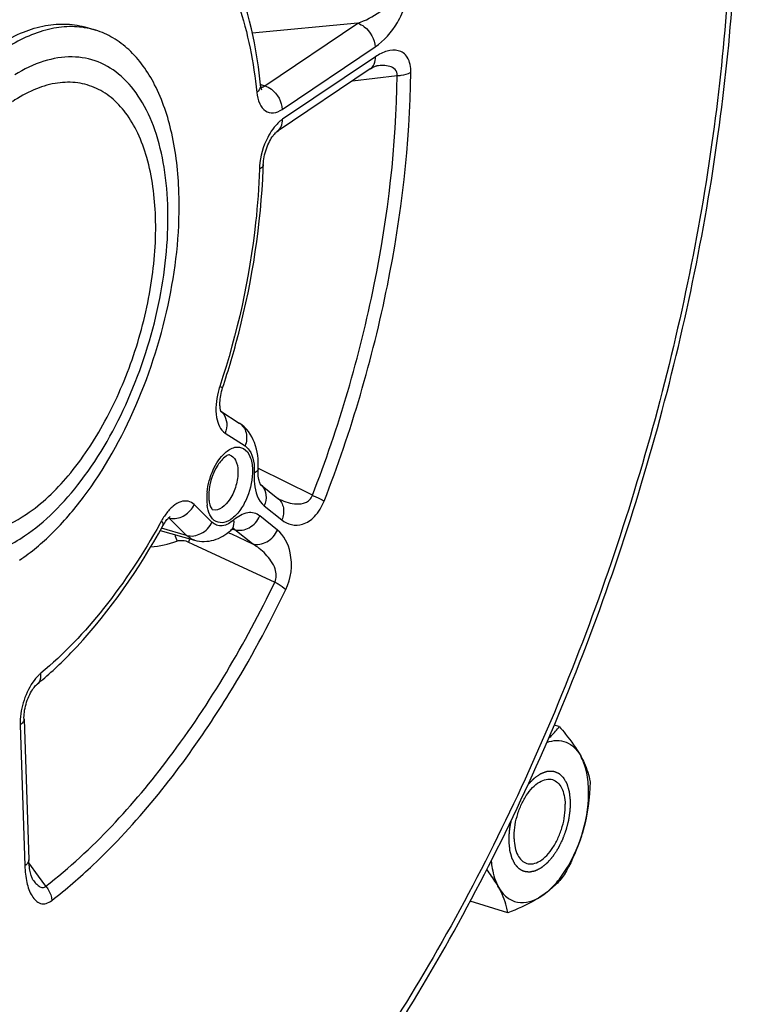
# Model space of a CAD drawing. Units: millimetres. Extents: x 0 to 594, y 0 to 420.
# Drawn here: x 361 to 369, y 52 to 64 of the extents above; entities that cross this region are included whole.
import ezdxf

# ---------------------------------------------------------------- set-up
doc = ezdxf.new("R2010")
doc.units = ezdxf.units.MM
doc.header["$LTSCALE"] = 32.67
doc.layers.get('0').update_dxf_attribs({"linetype": 'CONTINUOUS'})

msp = doc.modelspace()

# ---------------------------------------------------------------- linework, layer by layer
at = {"color": 7, "linetype": 'CONTINUOUS'}
for p, q in [((361.363114, 63.891643), (361.35887, 63.892467)), ((361.359675, 63.898255), (361.461092, 63.86701)), ((364.73807, 63.404724), (363.629362, 62.658651)), ((362.956624, 59.317601), (363.176467, 59.176502)), ((363.43061, 58.442949), (363.636879, 58.277572)), ((362.232104, 57.894939), (362.643042, 57.777531)), ((363.07364, 57.89431), (363.073734, 57.894392)), ((360.605432, 55.642705), (360.662405, 53.962143)), ((366.997324, 55.552433), (366.936832, 55.57107)), ((360.713758, 53.719158), (360.713502, 53.719518)), ((366.383209, 53.328847), (365.934743, 53.467009))]:
    msp.add_line(p, q, dxfattribs=at)
at = {"color": 9, "linetype": 'CONTINUOUS'}
for p, q in [((364.590449, 63.950481), (363.331602, 63.834117)), ((363.481808, 63.204453), (364.590449, 63.950481)), ((363.688615, 62.921852), (364.797252, 63.667877)), ((364.801262, 63.549599), (363.692625, 62.803574)), ((364.528081, 63.263263), (365.062082, 63.325086)), ((363.429448, 63.222173), (363.433006, 63.220968)), ((363.433006, 63.220968), (363.481808, 63.204453)), ((363.00722, 59.05576), (363.244268, 58.903619)), ((364.048979, 58.314012), (363.403984, 58.635065)), ((362.849994, 57.993879), (362.637335, 58.202294)), ((363.47383, 58.188002), (363.683332, 58.020033)), ((362.546482, 57.835047), (362.333814, 58.04347)), ((363.630994, 57.89927), (363.421492, 58.06724)), ((362.546482, 57.835047), (362.246868, 57.9209)), ((363.043498, 57.869927), (363.058945, 57.862737)), ((363.058945, 57.862737), (363.081629, 57.85218)), ((363.081629, 57.85218), (363.333808, 57.734817)), ((363.095333, 57.911011), (363.124307, 57.902786)), ((363.333808, 57.734817), (363.124307, 57.902786)), ((362.569327, 57.756078), (362.621819, 57.731753)), ((362.621819, 57.731753), (363.600096, 57.278267)), ((360.55841, 55.571745), (360.615384, 53.891184)), ((360.779391, 53.767276), (360.664429, 53.926007)), ((360.867243, 53.645993), (360.779391, 53.767276))]:
    msp.add_line(p, q, dxfattribs=at)
at = {"color": 7, "linetype": 'CONTINUOUS'}
for points in [[(364.73807, 63.404723), (364.748749, 63.411661), (364.765638, 63.42159), (364.780469, 63.429162), (364.793172, 63.434669), (364.803575, 63.438369), (364.811368, 63.440526), (364.816416, 63.441517), (364.817768, 63.441698)], [(363.44024, 63.161808), (363.44062, 63.16138), (363.442875, 63.158616), (363.44385, 63.157233), (363.443779, 63.157384), (363.442876, 63.159199), (363.441327, 63.162839), (363.439359, 63.168327), (363.437218, 63.175496), (363.435066, 63.18431), (363.43304, 63.194738), (363.431285, 63.206594), (363.430487, 63.213523)], [(363.46276, 62.264275), (363.463846, 62.285466), (363.465855, 62.307372), (363.468876, 62.330405), (363.47292, 62.354159), (363.477994, 62.37843), (363.484094, 62.403016), (363.491137, 62.427503), (363.499056, 62.451672), (363.507782, 62.475332), (363.517159, 62.498129), (363.52706, 62.519866), (363.537374, 62.540421), (363.547938, 62.559592), (363.558608, 62.57727), (363.56924, 62.593369), (363.579637, 62.607755), (363.589649, 62.620402), (363.599115, 62.631296), (363.607792, 62.640366), (363.615528, 62.647679), (363.622175, 62.653325), (363.627493, 62.657356), (363.629357, 62.658647)], [(362.949078, 59.347313), (362.947294, 59.359306), (362.945864, 59.372949), (362.944907, 59.388199), (362.944536, 59.405059), (362.944856, 59.423403), (362.945949, 59.442965), (362.947878, 59.463612), (362.950697, 59.485207), (362.954416, 59.507447), (362.959039, 59.530155), (362.964567, 59.553172)], [(362.964567, 59.553172), (362.970953, 59.576216), (362.977319, 59.596591)], [(362.957177, 59.316045), (362.955278, 59.32139), (362.953202, 59.328366), (362.95109, 59.337005), (362.949078, 59.347313)], [(362.959941, 59.309919), (362.959712, 59.310335), (362.95873, 59.312341), (362.957177, 59.316045)], [(363.419998, 58.464241), (363.416151, 58.475382), (363.412348, 58.488811), (363.408789, 58.504513), (363.405665, 58.522406), (363.403145, 58.542389), (363.401372, 58.564431), (363.400479, 58.588608), (363.400618, 58.614903), (363.401145, 58.629366)], [(363.430859, 58.442416), (363.429374, 58.444581), (363.426894, 58.448841), (363.423675, 58.455372), (363.419998, 58.464241)], [(363.430474, 58.44278), (363.43096, 58.442267), (363.430859, 58.442416)], [(363.646134, 58.271449), (363.645164, 58.271951), (363.643411, 58.272955), (363.641393, 58.274242), (363.639179, 58.275801), (363.636893, 58.27756)], [(362.264103, 57.951209), (362.275036, 57.970109), (362.284944, 57.985788), (362.294541, 57.999768)], [(362.294541, 57.999768), (362.303788, 58.012183), (362.312581, 58.023064)], [(362.312581, 58.023064), (362.320809, 58.032437), (362.328419, 58.040404), (362.335327, 58.047027), (362.341414, 58.052349), (362.34655, 58.056421), (362.350643, 58.059342), (362.352271, 58.060407)], [(363.073734, 57.894392), (363.078588, 57.898514), (363.088579, 57.906337), (363.097289, 57.912363), (363.104479, 57.916683), (363.109764, 57.91938), (363.112894, 57.920699), (363.113641, 57.920963)], [(360.60543, 55.642724), (360.6052, 55.660243), (360.605743, 55.679981), (360.607183, 55.701157), (360.609578, 55.723413), (360.612971, 55.746567), (360.617393, 55.770441), (360.622817, 55.794664), (360.629218, 55.819024), (360.636558, 55.843318), (360.644734, 55.8672), (360.653667, 55.890476), (360.66326, 55.912957), (360.673338, 55.934324), (360.683779, 55.954439), (360.694444, 55.973167), (360.7051, 55.990255), (360.71558, 56.005621), (360.725752, 56.01926), (360.735408, 56.031091), (360.744388, 56.041128), (360.752574, 56.049452), (360.759802, 56.056111), (360.763089, 56.058907)], [(360.713502, 53.719518), (360.712979, 53.720277), (360.710947, 53.723487), (360.708177, 53.728388), (360.704921, 53.734836), (360.701301, 53.742849), (360.697426, 53.752439), (360.693463, 53.763415), (360.689505, 53.775702), (360.685606, 53.789327), (360.681831, 53.804246), (360.67824, 53.820419), (360.674882, 53.837842), (360.671795, 53.856569), (360.669029, 53.876596), (360.666633, 53.897915), (360.664651, 53.920605), (360.663143, 53.944689), (360.662409, 53.962134)]]:
    msp.add_lwpolyline(points, dxfattribs=at)
for centre, radius, start, end in [((361.177276, 62.945406), 0.964314, 72.8833303, 78.8887276), ((355.449005, 62.505281), 8.017379, 357.8722535, 358.2772916), ((357.861496, 59.56604), 4.551837, 309.6025933, 311.0805954)]:
    msp.add_arc(centre, radius, start, end, dxfattribs=at)
at = {"color": 9, "linetype": 'CONTINUOUS'}
for centre, radius, start, end in [((363.414073, 63.293814), 0.111731, 289.707883, 295.2543681), ((364.176464, 62.186204), 0.761107, 175.7791912, 178.2622734), ((363.839559, 59.316899), 0.944256, 161.7683319, 166.0109034), ((362.840445, 59.176088), 0.181919, 36.7039082, 49.8559673), ((363.319594, 58.31111), 0.172306, 49.886933, 51.2765714), ((363.318654, 58.310053), 0.173719, 42.2593833, 49.8744426), ((363.515338, 58.273928), 0.728484, 173.8916914, 178.6707933), ((363.433101, 58.276046), 0.64622, 178.6894391, 181.9111167), ((363.370207, 58.274028), 0.583293, 181.918986, 184.9418837), ((363.314325, 58.26914), 0.527199, 184.9358391, 188.1280717), ((363.968739, 58.922019), 0.726162, 243.6237642, 244.8703035), ((362.847283, 57.686936), 0.680239, 143.6078151, 146.2196687), ((354.816859, 62.112037), 8.488429, 330.8080484, 331.0986152), ((362.915208, 57.642025), 0.761667, 146.2525969, 151.1493936), ((363.137798, 58.032101), 0.754482, 194.3565906, 200.550079), ((363.574564, 57.349932), 1.084185, 156.8345758, 157.9998333), ((363.619379, 57.330847), 1.132895, 155.8704847, 156.8387823)]:
    msp.add_arc(centre, radius, start, end, dxfattribs=at)
at = {"color": 7, "linetype": 'CONTINUOUS'}
for points, knots in [([(361.467819, 47.779876), (362.228371, 48.393329), (363.683592, 49.885924), (365.524053, 52.566247), (367.06996, 55.687476), (368.237824, 59.080177), (368.964903, 62.559625), (369.210551, 65.938228), (368.960478, 69.035671), (368.427389, 70.939365), (368.060261, 71.779282)], [0, 0, 0, 0, 0.111776848, 0.236581349, 0.370665908, 0.508985093, 0.645964587, 0.776193745, 0.89514091, 1, 1, 1, 1]), ([(363.430485, 63.213545), (363.410404, 63.407096), (363.306384, 64.098348), (363.058259, 64.784846), (362.75969, 65.193872)], [0, 0, 0, 0, 0.277591559, 1, 1, 1, 1]), ([(358.340769, 59.262683), (358.331086, 59.54832), (358.366049, 60.139847), (358.551179, 61.018791), (358.858817, 61.870438), (359.268034, 62.636203), (359.750602, 63.264064), (360.209359, 63.65573), (360.586243, 63.849664), (360.854114, 63.930589), (361.114721, 63.950868), (361.281593, 63.922311), (361.359742, 63.898232)], [0, 0, 0, 0, 0.139869735, 0.288452332, 0.4382403, 0.581561438, 0.711657208, 0.823943052, 0.87315934, 0.918183574, 0.959979875, 1, 1, 1, 1]), ([(361.35887, 63.892467), (361.279944, 63.907607), (361.113018, 63.91834), (360.758395, 63.859404), (360.505027, 63.731082), (360.345883, 63.623991)], [0, 0, 0, 0, 0.224994403, 0.462966088, 1, 1, 1, 1]), ([(362.455843, 61.932314), (362.447819, 62.169006), (362.398568, 62.61083), (362.205, 63.199995), (361.937917, 63.583244), (361.675042, 63.781785), (361.533127, 63.844814), (361.461091, 63.867008)], [0, 0, 0, 0, 0.308126352, 0.574568083, 0.800129665, 0.90193023, 1, 1, 1, 1]), ([(362.97732, 59.596591), (363.048333, 59.812172), (363.29737, 60.663216), (363.436366, 61.548332), (363.460856, 62.207615)], [0, 0, 0, 0, 0.25597402, 1, 1, 1, 1]), ([(360.552147, 57.539762), (360.691899, 57.633804), (360.966287, 57.865683), (361.473763, 58.458843), (361.992281, 59.392663), (362.381195, 60.632569), (362.470209, 61.508551), (362.455843, 61.932314)], [0, 0, 0, 0, 0.102122462, 0.216294074, 0.471907027, 0.74294372, 1, 1, 1, 1]), ([(363.401146, 58.629378), (363.406104, 58.734691), (363.387436, 58.94336), (363.259448, 59.123244), (363.176467, 59.176502)], [0, 0, 0, 0, 0.516732986, 1, 1, 1, 1]), ([(363.05968, 58.796956), (363.04607, 58.800996), (362.983764, 58.760767), (362.863724, 58.617277), (362.806253, 58.422646), (362.810751, 58.289975)], [0, 0, 0, 0, 0.072217968, 0.324757966, 1, 1, 1, 1]), ([(362.823896, 58.200564), (362.829075, 58.18299), (362.837676, 58.162046), (362.853553, 58.143395), (362.857904, 58.142005)], [0, 0, 0, 0, 0.800444805, 1, 1, 1, 1]), ([(360.852599, 56.134929), (360.986459, 56.251596), (361.537309, 56.789928), (361.978256, 57.433428), (362.264106, 57.951212)], [0, 0, 0, 0, 0.230900627, 1, 1, 1, 1]), ([(362.643042, 57.777531), (362.716568, 57.756524), (362.880084, 57.760597), (363.015486, 57.843672), (363.07364, 57.89431)], [0, 0, 0, 0, 0.497905882, 1, 1, 1, 1]), ([(366.867715, 55.409103), (366.880135, 55.420505), (366.926569, 55.465246), (366.968716, 55.514381), (366.997324, 55.552433)], [0, 0, 0, 0, 0.261537217, 1, 1, 1, 1]), ([(366.997324, 55.552433), (367.022796, 55.522807), (367.11572, 55.411571), (367.201708, 55.293571), (367.253321, 55.201026)], [0, 0, 0, 0, 0.269390622, 1, 1, 1, 1]), ([(366.847924, 55.363196), (366.886195, 55.37719), (366.96443, 55.394211), (367.082573, 55.373548), (367.183754, 55.305542), (367.232395, 55.238547), (367.253321, 55.201026)], [0, 0, 0, 0, 0.25525859, 0.490375074, 0.730887832, 1, 1, 1, 1]), ([(367.253321, 55.201026), (367.268231, 55.174292), (367.317963, 55.077208), (367.351382, 54.971637), (367.364386, 54.894269)], [0, 0, 0, 0, 0.280671027, 1, 1, 1, 1]), ([(367.283323, 54.316048), (367.327616, 54.476424), (367.362975, 54.717755), (367.328748, 55.017968), (367.28354, 55.146841), (367.253321, 55.201026)], [0, 0, 0, 0, 0.55294708, 0.79380691, 1, 1, 1, 1]), ([(366.457238, 54.212741), (366.454207, 54.302147), (366.474687, 54.439522), (366.536066, 54.609649), (366.598371, 54.726254), (366.671882, 54.8219), (366.752208, 54.890405), (366.83564, 54.927336), (366.892636, 54.925843), (366.916779, 54.918407)], [0, 0, 0, 0, 0.28813147, 0.438191709, 0.581775138, 0.712110825, 0.824605975, 0.918632959, 1, 1, 1, 1]), ([(366.916779, 54.918407), (366.938988, 54.911566), (366.983083, 54.884663), (367.029921, 54.816897), (367.059547, 54.727177), (367.067005, 54.659923), (367.068226, 54.623888)], [0, 0, 0, 0, 0.198857582, 0.424702214, 0.691469558, 1, 1, 1, 1]), ([(366.608685, 53.918223), (366.632828, 53.910787), (366.689824, 53.909294), (366.773257, 53.946224), (366.853582, 54.01473), (366.927093, 54.110376), (366.989398, 54.226981), (367.050778, 54.397108), (367.071257, 54.534483), (367.068226, 54.623888)], [0, 0, 0, 0, 0.081367041, 0.175394025, 0.287889175, 0.418224862, 0.561808291, 0.71186853, 1, 1, 1, 1]), ([(366.457238, 54.212741), (366.45846, 54.176707), (366.465917, 54.109453), (366.495544, 54.019733), (366.542382, 53.951966), (366.586476, 53.925064), (366.608685, 53.918223)], [0, 0, 0, 0, 0.308530442, 0.575297786, 0.801142418, 1, 1, 1, 1]), ([(366.792734, 53.533336), (366.847978, 53.570511), (366.954901, 53.667928), (367.140977, 53.920771), (367.238088, 54.152261), (367.283323, 54.316048)], [0, 0, 0, 0, 0.212799873, 0.456969819, 1, 1, 1, 1]), ([(367.283323, 54.316048), (367.270352, 54.269085), (367.212156, 54.084436), (367.128188, 53.90867), (367.057328, 53.782476)], [0, 0, 0, 0, 0.251855216, 1, 1, 1, 1]), ([(366.184091, 53.946468), (366.187002, 53.916839), (366.201681, 53.809908), (366.233999, 53.704), (366.272144, 53.635603)], [0, 0, 0, 0, 0.275442765, 1, 1, 1, 1]), ([(366.272144, 53.635603), (366.262526, 53.652849), (366.219822, 53.725325), (366.171037, 53.794078), (366.131895, 53.845153)], [0, 0, 0, 0, 0.234813172, 1, 1, 1, 1]), ([(367.057328, 53.782476), (367.022952, 53.73675), (366.942152, 53.645056), (366.846148, 53.569279), (366.792734, 53.533336)], [0, 0, 0, 0, 0.47049674, 1, 1, 1, 1]), ([(366.383209, 53.328847), (366.379166, 53.352898), (366.356764, 53.459724), (366.313381, 53.561662), (366.272144, 53.635603)], [0, 0, 0, 0, 0.223641707, 1, 1, 1, 1]), ([(366.272144, 53.635603), (366.297508, 53.590124), (366.358893, 53.509448), (366.496161, 53.442651), (366.651742, 53.453772), (366.746247, 53.502054), (366.792734, 53.533336)], [0, 0, 0, 0, 0.257277225, 0.486116057, 0.723162345, 1, 1, 1, 1]), ([(366.792734, 53.533336), (366.763318, 53.513541), (366.633017, 53.433492), (366.49243, 53.371666), (366.383209, 53.328847)], [0, 0, 0, 0, 0.232089072, 1, 1, 1, 1])]:
    msp.add_open_spline(points, degree=3, knots=knots, dxfattribs=at)
at = {"color": 9, "linetype": 'CONTINUOUS'}
for points, knots in [([(367.992958, 71.598644), (368.356823, 70.782942), (368.886817, 68.919711), (369.139143, 65.875357), (368.89997, 62.536259), (368.181158, 59.089574), (367.023464, 55.7279), (365.491427, 52.640255), (363.6727, 50.000412), (362.236808, 48.536392), (361.488407, 47.939338)], [0, 0, 0, 0, 0.103589064, 0.222263251, 0.352832859, 0.490463658, 0.629491688, 0.764098615, 0.888964978, 1, 1, 1, 1]), ([(362.760598, 64.983987), (362.938821, 64.73983), (363.223666, 64.132021), (363.347841, 63.480088), (363.384655, 63.125257)], [0, 0, 0, 0, 0.458687815, 1, 1, 1, 1]), ([(364.590439, 63.95048), (364.6834, 63.983631), (364.822446, 64.054811), (364.974544, 64.183862), (365.035683, 64.288137), (365.027692, 64.339531)], [0, 0, 0, 0, 0.484242392, 0.744808815, 1, 1, 1, 1]), ([(364.797252, 63.667877), (364.906239, 63.741232), (365.04935, 63.906751), (365.169459, 64.16739), (365.195984, 64.325105), (365.189678, 64.401472)], [0, 0, 0, 0, 0.458322746, 0.732672991, 1, 1, 1, 1]), ([(364.590457, 63.950487), (364.618213, 63.941413), (364.72451, 63.882271), (364.79416, 63.759074), (364.797252, 63.667877)], [0, 0, 0, 0, 0.242432009, 1, 1, 1, 1]), ([(365.224812, 63.365093), (365.22554, 63.426567), (365.21141, 63.517673), (365.137875, 63.598304), (365.054556, 63.636138), (364.930858, 63.624451), (364.844544, 63.578726), (364.801262, 63.549599)], [0, 0, 0, 0, 0.302996598, 0.418686069, 0.52444041, 0.742879415, 1, 1, 1, 1]), ([(360.612761, 57.828219), (360.736683, 57.911609), (360.980093, 58.116755), (361.431097, 58.640999), (361.894125, 59.466613), (362.2458, 60.565929), (362.350882, 61.514326), (362.293365, 62.215734), (362.186344, 62.664373), (362.016748, 63.038346), (361.78697, 63.324406), (361.500378, 63.506716), (361.171352, 63.568576), (360.823379, 63.508742), (360.603685, 63.402011), (360.494606, 63.334896)], [0, 0, 0, 0, 0.059813433, 0.126614964, 0.276148249, 0.435009576, 0.586364384, 0.654597186, 0.716013848, 0.770174504, 0.817761791, 0.860946594, 0.903302021, 0.948713283, 1, 1, 1, 1]), ([(364.738068, 63.404726), (364.759206, 63.418964), (364.794767, 63.464684), (364.802243, 63.520657), (364.801262, 63.549599)], [0, 0, 0, 0, 0.468110611, 1, 1, 1, 1]), ([(365.062083, 63.325086), (365.064147, 63.351326), (365.044613, 63.406483), (364.971308, 63.438349), (364.896004, 63.447607), (364.844037, 63.44471), (364.817793, 63.441703)], [0, 0, 0, 0, 0.25741036, 0.494405724, 0.741675344, 1, 1, 1, 1]), ([(364.048979, 58.314012), (364.365868, 59.128506), (364.851139, 60.778093), (365.051938, 62.488353), (365.062082, 63.325086)], [0, 0, 0, 0, 0.510864811, 1, 1, 1, 1]), ([(364.189776, 58.245537), (364.513525, 59.077664), (365.009305, 60.762961), (365.214448, 62.510247), (365.224812, 63.365093)], [0, 0, 0, 0, 0.51086483, 1, 1, 1, 1]), ([(365.062083, 63.325097), (365.077919, 63.326002), (365.13354, 63.331599), (365.189787, 63.34533), (365.224812, 63.365093)], [0, 0, 0, 0, 0.282861019, 1, 1, 1, 1]), ([(361.442514, 63.184522), (361.371148, 63.214508), (361.215168, 63.253864), (360.966521, 63.241263), (360.710545, 63.160345), (360.547922, 63.068584), (360.466918, 63.014074)], [0, 0, 0, 0, 0.225330341, 0.460026343, 0.715792585, 1, 1, 1, 1]), ([(360.633946, 58.087189), (360.820902, 58.212995), (361.177274, 58.557378), (361.604243, 59.207101), (361.936277, 59.979852), (362.141857, 60.80467), (362.20255, 61.605368), (362.124541, 62.221812), (361.975185, 62.633053), (361.832389, 62.878078), (361.656082, 63.067542), (361.514896, 63.154109), (361.442514, 63.184522)], [0, 0, 0, 0, 0.116576306, 0.252515445, 0.400197543, 0.549574123, 0.690277964, 0.813652463, 0.867376184, 0.915695296, 0.959383759, 1, 1, 1, 1]), ([(363.430484, 63.213522), (363.431258, 63.206029), (363.429202, 63.171421), (363.405052, 63.142128), (363.384655, 63.125257)], [0, 0, 0, 0, 0.221542433, 1, 1, 1, 1]), ([(363.481821, 63.204462), (363.509576, 63.195388), (363.615874, 63.136246), (363.685524, 63.013049), (363.688615, 62.921852)], [0, 0, 0, 0, 0.24243199, 1, 1, 1, 1]), ([(363.384655, 63.125257), (363.389466, 63.07887), (363.407262, 62.99656), (363.477491, 62.896481), (363.589956, 62.868742), (363.657182, 62.90069), (363.688615, 62.921852)], [0, 0, 0, 0, 0.304080352, 0.542602451, 0.752925709, 1, 1, 1, 1]), ([(363.692625, 62.803574), (363.682038, 62.796451), (363.637419, 62.762483), (363.600005, 62.719743), (363.574684, 62.684714)], [0, 0, 0, 0, 0.227930405, 1, 1, 1, 1]), ([(363.629361, 62.658653), (363.650519, 62.672883), (363.686122, 62.718613), (363.693607, 62.774617), (363.692625, 62.803574)], [0, 0, 0, 0, 0.468103661, 1, 1, 1, 1]), ([(363.574684, 62.684714), (363.552493, 62.654015), (363.471203, 62.518676), (363.426199, 62.36161), (363.417422, 62.242222)], [0, 0, 0, 0, 0.240368147, 1, 1, 1, 1]), ([(363.415708, 62.209284), (363.40932, 61.996826), (363.346498, 61.116923), (363.15203, 60.247782), (362.942705, 59.612319)], [0, 0, 0, 0, 0.241099065, 1, 1, 1, 1]), ([(363.462757, 62.26426), (363.462605, 62.259185), (363.456494, 62.234341), (363.433247, 62.218409), (363.415708, 62.209284)], [0, 0, 0, 0, 0.204337734, 1, 1, 1, 1]), ([(362.977318, 59.596592), (362.978365, 59.599709), (362.95824, 59.603114), (362.951486, 59.608933), (362.942705, 59.612319)], [0, 0, 0, 0, 0.258958909, 1, 1, 1, 1]), ([(362.923308, 59.545161), (362.898897, 59.447171), (362.877899, 59.276702), (362.9475, 59.094071), (363.00722, 59.05576)], [0, 0, 0, 0, 0.587337834, 1, 1, 1, 1]), ([(362.986296, 59.284817), (363.008973, 59.254429), (363.036479, 59.175233), (363.02239, 59.094129), (363.00722, 59.05576)], [0, 0, 0, 0, 0.478890997, 1, 1, 1, 1]), ([(363.176466, 59.176499), (363.216099, 59.151083), (363.276915, 59.058508), (363.263556, 58.952405), (363.244268, 58.903619)], [0, 0, 0, 0, 0.472986593, 1, 1, 1, 1]), ([(363.244268, 58.903619), (363.26395, 58.890987), (363.347236, 58.803418), (363.358681, 58.672609), (363.354257, 58.578644)], [0, 0, 0, 0, 0.199110075, 1, 1, 1, 1]), ([(362.79099, 58.351444), (362.80068, 58.44269), (362.848355, 58.612914), (362.944606, 58.764595), (363.005713, 58.820094)], [0, 0, 0, 0, 0.526420713, 1, 1, 1, 1]), ([(363.005713, 58.820094), (363.038869, 58.850209), (363.108341, 58.899666), (363.241194, 58.884114), (363.318155, 58.767664), (363.331495, 58.674856), (363.333289, 58.621943)], [0, 0, 0, 0, 0.258528744, 0.463265362, 0.694420808, 1, 1, 1, 1]), ([(363.05968, 58.796953), (363.090302, 58.787865), (363.148106, 58.725019), (363.158294, 58.64775), (363.159784, 58.60381)], [0, 0, 0, 0, 0.420802222, 1, 1, 1, 1]), ([(363.333289, 58.621943), (363.337089, 58.509848), (363.300982, 58.339774), (363.200793, 58.148049), (363.107541, 58.040789), (363.003427, 57.978841), (362.848107, 57.99508), (362.802965, 58.121059), (362.792422, 58.194601)], [0, 0, 0, 0, 0.31298215, 0.467461838, 0.600788617, 0.706276026, 0.792683036, 1, 1, 1, 1]), ([(363.159784, 58.60381), (363.161774, 58.545108), (363.141718, 58.423966), (363.072945, 58.2496), (362.934104, 58.117679), (362.857905, 58.142008)], [0, 0, 0, 0, 0.296059171, 0.596811099, 1, 1, 1, 1]), ([(363.354257, 58.578644), (363.352275, 58.536541), (363.35446, 58.400681), (363.398743, 58.248193), (363.47383, 58.188002)], [0, 0, 0, 0, 0.304589064, 1, 1, 1, 1]), ([(363.401142, 58.629366), (363.400918, 58.624607), (363.394374, 58.601002), (363.371379, 58.586822), (363.354257, 58.578644)], [0, 0, 0, 0, 0.200718236, 1, 1, 1, 1]), ([(363.447225, 58.426878), (363.473917, 58.397507), (363.507986, 58.314281), (363.491251, 58.2282), (363.47383, 58.188002)], [0, 0, 0, 0, 0.47530556, 1, 1, 1, 1]), ([(358.937584, 58.280198), (359.010983, 58.116545), (359.153395, 57.889801), (359.421123, 57.68278), (359.638376, 57.591293), (359.873529, 57.561105), (360.215579, 57.604062), (360.460176, 57.725541), (360.612761, 57.828219)], [0, 0, 0, 0, 0.264857879, 0.382413432, 0.495212301, 0.608762398, 0.728413427, 1, 1, 1, 1]), ([(362.637335, 58.202294), (362.617433, 58.22181), (362.564831, 58.252225), (362.468943, 58.241204), (362.377255, 58.183138), (362.324969, 58.124775), (362.299708, 58.090527)], [0, 0, 0, 0, 0.207517424, 0.422344181, 0.683175142, 1, 1, 1, 1]), ([(362.370461, 58.036685), (362.423271, 58.031908), (362.536598, 58.064675), (362.613226, 58.151347), (362.637335, 58.202294)], [0, 0, 0, 0, 0.484743246, 1, 1, 1, 1]), ([(363.636894, 58.277561), (363.670886, 58.250301), (363.719459, 58.161292), (363.702621, 58.064541), (363.683332, 58.020033)], [0, 0, 0, 0, 0.473197912, 1, 1, 1, 1]), ([(363.66036, 58.264589), (363.692002, 58.249748), (363.757456, 58.224682), (363.861335, 58.205608), (363.953492, 58.215464), (364.020152, 58.256623), (364.042373, 58.293449), (364.04898, 58.314011)], [0, 0, 0, 0, 0.239187084, 0.476859112, 0.719605649, 0.852191792, 1, 1, 1, 1]), ([(363.683332, 58.020033), (363.716854, 57.993158), (363.797936, 57.951171), (363.947572, 57.960154), (364.096151, 58.062588), (364.163154, 58.177187), (364.189776, 58.245537)], [0, 0, 0, 0, 0.198683567, 0.404165638, 0.660799248, 1, 1, 1, 1]), ([(364.048972, 58.313995), (364.063265, 58.307998), (364.111089, 58.287137), (364.158524, 58.264794), (364.189776, 58.245537)], [0, 0, 0, 0, 0.296884848, 1, 1, 1, 1]), ([(359.804703, 57.871553), (359.869122, 57.858421), (360.005595, 57.848284), (360.296099, 57.894731), (360.503693, 57.999539), (360.633946, 58.087189)], [0, 0, 0, 0, 0.224960418, 0.462783023, 1, 1, 1, 1]), ([(363.421492, 58.06724), (363.401755, 58.083068), (363.354989, 58.10762), (363.239084, 58.110845), (363.158918, 58.060954), (363.112302, 58.020361)], [0, 0, 0, 0, 0.22444155, 0.451657572, 1, 1, 1, 1]), ([(362.227178, 57.971916), (362.030163, 57.619286), (361.61058, 56.978189), (361.08328, 56.417932), (360.806596, 56.18907)], [0, 0, 0, 0, 0.529398886, 1, 1, 1, 1]), ([(362.264104, 57.951214), (362.266, 57.954644), (362.271055, 57.975726), (362.258057, 57.99588), (362.248078, 58.00955)], [0, 0, 0, 0, 0.188035637, 1, 1, 1, 1]), ([(362.546482, 57.835047), (362.602154, 57.819094), (362.734489, 57.841847), (362.823001, 57.936837), (362.849994, 57.993879)], [0, 0, 0, 0, 0.478539257, 1, 1, 1, 1]), ([(363.112302, 58.020361), (363.072657, 57.98584), (363.003097, 57.943301), (362.90378, 57.953105), (362.865775, 57.978414), (362.849994, 57.993879)], [0, 0, 0, 0, 0.545028609, 0.770917026, 1, 1, 1, 1]), ([(363.073734, 57.894392), (363.081526, 57.901196), (363.111155, 57.936042), (363.116586, 57.98596), (363.112302, 58.020361)], [0, 0, 0, 0, 0.229821378, 1, 1, 1, 1]), ([(363.124313, 57.902781), (363.179461, 57.886996), (363.311802, 57.911177), (363.396417, 58.00938), (363.421492, 58.06724)], [0, 0, 0, 0, 0.476343873, 1, 1, 1, 1]), ([(363.333815, 57.734812), (363.388962, 57.719027), (363.521303, 57.743208), (363.605918, 57.841411), (363.630994, 57.89927)], [0, 0, 0, 0, 0.476343883, 1, 1, 1, 1]), ([(363.731184, 57.187392), (363.795069, 57.320555), (363.830718, 57.588382), (363.712105, 57.834226), (363.630994, 57.89927)], [0, 0, 0, 0, 0.586871564, 1, 1, 1, 1]), ([(363.600096, 57.278267), (363.625507, 57.323747), (363.617875, 57.425085), (363.558313, 57.531855), (363.470667, 57.63827), (363.390253, 57.700778), (363.333799, 57.734821)], [0, 0, 0, 0, 0.275617506, 0.468445655, 0.651231961, 1, 1, 1, 1]), ([(360.867243, 53.645993), (361.425644, 54.082876), (362.470483, 55.221038), (363.247041, 56.543025), (363.600096, 57.278267)], [0, 0, 0, 0, 0.465034579, 1, 1, 1, 1]), ([(363.600096, 57.278267), (363.613805, 57.270825), (363.659818, 57.244236), (363.704728, 57.214178), (363.731184, 57.187392)], [0, 0, 0, 0, 0.292946434, 1, 1, 1, 1]), ([(362.811042, 55.564242), (362.895128, 55.690219), (363.230622, 56.214357), (363.527402, 56.763013), (363.731184, 57.187392)], [0, 0, 0, 0, 0.243415784, 1, 1, 1, 1]), ([(360.806596, 56.18907), (360.79792, 56.181894), (360.761954, 56.149472), (360.731051, 56.111685), (360.70988, 56.081191)], [0, 0, 0, 0, 0.23270774, 1, 1, 1, 1]), ([(360.763105, 56.05892), (360.771441, 56.065815), (360.803271, 56.101277), (360.81032, 56.153184), (360.806596, 56.18907)], [0, 0, 0, 0, 0.23068336, 1, 1, 1, 1]), ([(360.70988, 56.081191), (360.658589, 56.007312), (360.583599, 55.841188), (360.555384, 55.660957), (360.55841, 55.571745)], [0, 0, 0, 0, 0.501884386, 1, 1, 1, 1]), ([(360.605428, 55.642705), (360.60564, 55.636454), (360.601284, 55.606936), (360.577409, 55.58453), (360.55841, 55.571745)], [0, 0, 0, 0, 0.214523548, 1, 1, 1, 1]), ([(360.939178, 53.4765), (361.109002, 53.609368), (361.817288, 54.224578), (362.410586, 54.964277), (362.811042, 55.564242)], [0, 0, 0, 0, 0.230132834, 1, 1, 1, 1]), ([(360.662402, 53.962134), (360.662613, 53.955884), (360.658253, 53.926369), (360.634381, 53.903967), (360.615384, 53.891184)], [0, 0, 0, 0, 0.214522245, 1, 1, 1, 1]), ([(360.615384, 53.891184), (360.617665, 53.823831), (360.632063, 53.69874), (360.682781, 53.537292), (360.776198, 53.435124), (360.875132, 53.434805), (360.918346, 53.460215), (360.939178, 53.4765)], [0, 0, 0, 0, 0.308918302, 0.571449538, 0.778318189, 0.878791354, 1, 1, 1, 1]), ([(360.713785, 53.719122), (360.724284, 53.704665), (360.745974, 53.677697), (360.78244, 53.644986), (360.826, 53.624529), (360.856753, 53.636268), (360.867244, 53.645993)], [0, 0, 0, 0, 0.281830725, 0.54264495, 0.774352356, 1, 1, 1, 1]), ([(360.867236, 53.645988), (360.877406, 53.633249), (360.912696, 53.582545), (360.935416, 53.521885), (360.939178, 53.4765)], [0, 0, 0, 0, 0.263588504, 1, 1, 1, 1])]:
    msp.add_open_spline(points, degree=3, knots=knots, dxfattribs=at)
for points in [[(363.435025, 63.184301), (363.440714, 63.185202), (363.446328, 63.186692), (363.451752, 63.188628)], [(363.461742, 63.192762), (363.468747, 63.196057), (363.475453, 63.200033), (363.481809, 63.204453)], [(362.333822, 58.043462), (362.345762, 58.040041), (362.358091, 58.037804), (362.370461, 58.036685)], [(363.124307, 57.902786), (363.117893, 57.907965), (363.110889, 57.912501), (363.103493, 57.916142)], [(362.118245, 57.698031), (362.22478, 57.706637), (362.331493, 57.729091), (362.431327, 57.767259)], [(362.431327, 57.767259), (362.474431, 57.78375), (362.527453, 57.775482), (362.569327, 57.756078)], [(362.643039, 57.777531), (362.607017, 57.787823), (362.573238, 57.808825), (362.546482, 57.835047)]]:
    msp.add_open_spline(points, degree=3, dxfattribs=at)
at = {"color": 7, "linetype": 'CONTINUOUS'}
for points in [[(362.810751, 58.289975), (362.811414, 58.270418), (362.813223, 58.250831), (362.816668, 58.231568)], [(362.816668, 58.231568), (362.818535, 58.221122), (362.820896, 58.210743), (362.823896, 58.200564)], [(367.364386, 54.894269), (367.358426, 54.699735), (367.335135, 54.50365), (367.283323, 54.316048)]]:
    msp.add_open_spline(points, degree=3, dxfattribs=at)
at = {"color": 2, "linetype": 'CONTINUOUS'}
for points, knots in [([(366.622328, 54.856592), (366.62919, 54.863828), (366.639484, 54.874682), (366.653208, 54.889153), (366.663502, 54.900007), (366.672079, 54.909052), (366.678942, 54.916288), (366.683231, 54.92081), (366.686662, 54.924428), (366.689235, 54.927143), (366.69138, 54.929399), (366.693094, 54.931218), (366.694386, 54.932546), (366.695441, 54.933765), (366.696359, 54.934361), (366.697716, 54.935352), (366.700668, 54.937443), (366.705201, 54.940697), (366.710645, 54.944586), (366.717902, 54.949777), (366.726973, 54.956264), (366.737859, 54.964049), (366.746931, 54.970537), (366.754188, 54.975727), (366.759631, 54.979619), (366.764166, 54.982863), (366.767795, 54.985456), (366.770063, 54.987083), (366.771877, 54.988371), (366.773011, 54.989207), (366.773912, 54.989501), (366.774814, 54.989861), (366.776392, 54.990459), (366.778646, 54.99133), (366.782253, 54.992715), (366.786762, 54.994449), (366.793976, 54.997221), (366.802994, 55.000687), (366.813815, 55.004846), (366.822832, 55.008312), (366.830046, 55.011085), (366.835456, 55.013165), (366.839965, 55.014898), (366.843572, 55.016285), (366.845826, 55.017149), (366.84763, 55.017847), (366.848756, 55.018269), (366.849548, 55.018592), (366.849994, 55.018734), (366.850417, 55.018717), (366.850954, 55.01875), (366.852237, 55.018785), (366.854163, 55.018856), (366.856729, 55.01894), (366.859296, 55.019027), (366.862719, 55.019142), (366.868708, 55.019344), (366.877264, 55.019632), (366.887531, 55.019978), (366.896087, 55.020265), (366.902933, 55.020497), (366.908066, 55.020667), (366.913201, 55.020847), (366.917473, 55.020969), (366.920479, 55.02111), (366.921961, 55.021104), (366.922841, 55.021223), (366.923599, 55.020884), (366.924568, 55.020545), (366.926108, 55.019955), (366.928036, 55.019234), (366.930348, 55.018362), (366.933432, 55.017201), (366.938827, 55.015169), (366.946536, 55.012266), (366.955786, 55.008782), (366.965036, 55.005299), (366.972744, 55.002395), (366.97814, 55.000364), (366.981223, 54.999202), (366.983536, 54.998333), (366.985462, 54.997602), (366.987007, 54.997031), (366.987962, 54.996645), (366.988751, 54.996401), (366.989368, 54.995719), (366.990529, 54.994729), (366.992793, 54.992604), (366.996058, 54.989644), (366.999962, 54.986059), (367.003871, 54.982483), (367.00908, 54.977712), (367.015593, 54.97175), (367.023408, 54.964594), (367.02992, 54.958631), (367.034479, 54.954458), (367.037084, 54.952072), (367.039038, 54.950284), (367.040991, 54.948493), (367.042458, 54.947156), (367.043432, 54.946256), (367.043927, 54.945821), (367.044391, 54.945328), (367.044865, 54.944399), (367.045507, 54.943331), (367.046506, 54.94157), (367.047764, 54.939387), (367.049772, 54.935884), (367.052283, 54.931508), (367.055297, 54.926256), (367.059315, 54.919253), (367.064337, 54.9105), (367.070364, 54.899996), (367.075386, 54.891242), (367.079404, 54.88424), (367.081915, 54.879862), (367.083924, 54.876362), (367.085178, 54.87417), (367.086061, 54.872645), (367.086556, 54.871759), (367.087088, 54.870926), (367.087487, 54.869512), (367.088153, 54.86729), (367.088977, 54.864499), (367.0903, 54.860041), (367.091952, 54.854466), (367.093936, 54.847777), (367.09658, 54.838858), (367.099885, 54.82771), (367.103852, 54.814332), (367.107157, 54.803183), (367.109802, 54.794264), (367.111784, 54.787575), (367.113274, 54.78256), (367.114263, 54.779213), (367.11468, 54.777824), (367.115001, 54.776699), (367.115371, 54.775625), (367.115486, 54.773919), (367.115723, 54.771975), (367.116005, 54.769346), (367.116368, 54.766073), (367.1168, 54.762141), (367.117377, 54.756899), (367.118097, 54.750346), (367.11925, 54.739861), (367.120692, 54.726756), (367.122421, 54.711029), (367.124727, 54.69006), (367.126457, 54.674333), (367.12761, 54.663849)], [0, 0, 0, 0, 0.03125, 0.046875, 0.0625, 0.078125, 0.0859375, 0.09375, 0.09765625, 0.1015625, 0.10546875, 0.107421875, 0.109375, 0.111328125, 0.112304688, 0.11328125, 0.1171875, 0.125, 0.1328125, 0.140625, 0.15625, 0.171875, 0.1875, 0.1953125, 0.203125, 0.2109375, 0.21484375, 0.21875, 0.220703125, 0.22265625, 0.223632812, 0.224609375, 0.2265625, 0.23046875, 0.234375, 0.2421875, 0.25, 0.265625, 0.28125, 0.296875, 0.3046875, 0.3125, 0.3203125, 0.32421875, 0.328125, 0.330078125, 0.33203125, 0.333007812, 0.333496094, 0.333984375, 0.334960938, 0.3359375, 0.33984375, 0.34375, 0.34765625, 0.3515625, 0.359375, 0.375, 0.390625, 0.40625, 0.4140625, 0.421875, 0.4296875, 0.4375, 0.44140625, 0.443359375, 0.444335938, 0.4453125, 0.447265625, 0.44921875, 0.453125, 0.45703125, 0.4609375, 0.46875, 0.484375, 0.5, 0.515625, 0.53125, 0.5390625, 0.54296875, 0.546875, 0.55078125, 0.552734375, 0.5546875, 0.555664062, 0.556640625, 0.55859375, 0.5625, 0.5703125, 0.578125, 0.5859375, 0.59375, 0.609375, 0.625, 0.640625, 0.6484375, 0.65234375, 0.65625, 0.66015625, 0.6640625, 0.665039062, 0.666015625, 0.666992188, 0.66796875, 0.669921875, 0.671875, 0.67578125, 0.6796875, 0.6875, 0.6953125, 0.703125, 0.71875, 0.734375, 0.75, 0.7578125, 0.765625, 0.76953125, 0.7734375, 0.775390625, 0.776367188, 0.77734375, 0.779296875, 0.78125, 0.78515625, 0.7890625, 0.796875, 0.8046875, 0.8125, 0.828125, 0.84375, 0.859375, 0.8671875, 0.875, 0.8828125, 0.884765625, 0.88671875, 0.887695312, 0.888671875, 0.890625, 0.892578125, 0.89453125, 0.8984375, 0.90234375, 0.90625, 0.9140625, 0.921875, 0.9375, 0.953125, 0.96875, 1, 1, 1, 1]), ([(367.12761, 54.663849), (367.127334, 54.654507), (367.126783, 54.635822), (367.126094, 54.612466), (367.125543, 54.593781), (367.125199, 54.582103), (367.124923, 54.57276), (367.124719, 54.565754), (367.124538, 54.559912), (367.124433, 54.55583), (367.124339, 54.553485), (367.124365, 54.551762), (367.12402, 54.549902), (367.12369, 54.54747), (367.123051, 54.543192), (367.12217, 54.537091), (367.1211, 54.529766), (367.119678, 54.52), (367.117898, 54.507793), (367.115764, 54.493144), (367.113629, 54.478495), (367.11185, 54.466287), (367.110426, 54.456521), (367.109361, 54.449197), (367.108463, 54.443093), (367.107856, 54.438821), (367.107476, 54.436378), (367.107283, 54.434551), (367.106737, 54.432707), (367.106132, 54.430253), (367.105016, 54.425957), (367.103451, 54.419822), (367.101561, 54.412459), (367.099045, 54.402641), (367.095899, 54.390369), (367.092124, 54.375643), (367.088349, 54.360917), (367.085203, 54.348645), (367.082686, 54.338828), (367.080801, 54.331464), (367.079219, 54.325329), (367.078133, 54.321032), (367.07748, 54.318581), (367.077081, 54.31673), (367.076336, 54.314929), (367.075463, 54.312511), (367.07388, 54.308287), (367.071648, 54.302249), (367.068956, 54.295004), (367.065371, 54.285345), (367.060889, 54.273271), (367.055511, 54.258781), (367.050133, 54.244292), (367.045652, 54.232218), (367.042066, 54.222559), (367.039379, 54.215312), (367.037131, 54.209282), (367.035574, 54.205044), (367.03466, 54.202648), (367.034042, 54.200778), (367.033164, 54.199188), (367.032084, 54.19697), (367.030151, 54.193134), (367.027412, 54.18763), (367.024116, 54.181035), (367.019725, 54.172239), (367.014235, 54.161244), (367.007647, 54.148051), (367.001058, 54.134858), (366.995569, 54.123863), (366.991176, 54.115068), (366.987884, 54.108469), (366.985133, 54.102979), (366.983221, 54.099117), (366.982108, 54.096941), (366.981332, 54.095222), (366.980331, 54.093835), (366.979075, 54.091869), (366.97684, 54.088484), (366.973667, 54.08362), (366.969851, 54.077795), (366.964765, 54.070024), (366.958408, 54.060311), (366.950779, 54.048656), (366.943151, 54.037), (366.936793, 54.027288), (366.931708, 54.019517), (366.928529, 54.014661), (366.925986, 54.010775), (366.924077, 54.007865), (366.922494, 54.005423), (366.921211, 54.00351), (366.920291, 54.001963), (366.91921, 54.000844), (366.917825, 53.999202), (366.916074, 53.997201), (366.913981, 53.994778), (366.911187, 53.991555), (366.907696, 53.987524), (366.90211, 53.981075), (366.895128, 53.973014), (366.886749, 53.963341), (366.878371, 53.953667), (366.871388, 53.945606), (366.865802, 53.939157), (366.862311, 53.935126), (366.859518, 53.931902), (366.857424, 53.929482), (366.855677, 53.927473), (366.854458, 53.926052), (366.853755, 53.925262), (366.853245, 53.924607), (366.852671, 53.924193), (366.851928, 53.923557), (366.850617, 53.922484), (366.84875, 53.92093), (366.846508, 53.919075), (366.843518, 53.916597), (366.839781, 53.913501), (366.833802, 53.908548), (366.826328, 53.902356), (366.817359, 53.894925), (366.80839, 53.887495), (366.800916, 53.881303), (366.794937, 53.876349), (366.7912, 53.873253), (366.78821, 53.870777), (366.785968, 53.868917), (366.7841, 53.867376), (366.782791, 53.866279), (366.782044, 53.865681), (366.781482, 53.865153), (366.780927, 53.864926), (366.780185, 53.864518), (366.778887, 53.863854), (366.777032, 53.862879), (366.774806, 53.86172), (366.771838, 53.860171), (366.768128, 53.858236), (366.762192, 53.85514), (366.754773, 53.851269), (366.745869, 53.846625), (366.736965, 53.84198), (366.729546, 53.838109), (366.72361, 53.835013), (366.7199, 53.833077), (366.716932, 53.83153), (366.714706, 53.830366), (366.712852, 53.829406), (366.711552, 53.828716), (366.710812, 53.828349), (366.71025, 53.827995), (366.709715, 53.827945), (366.708992, 53.827771), (366.707731, 53.827516), (366.705928, 53.827127), (366.703764, 53.826671), (366.70088, 53.826059), (366.697274, 53.825295), (366.691505, 53.824072), (366.684293, 53.822543), (366.67564, 53.820709), (366.666986, 53.818875), (366.659774, 53.817346), (366.654005, 53.816123), (366.650399, 53.815359), (366.647515, 53.814748), (366.645351, 53.814287), (366.64355, 53.813912), (366.642285, 53.813632), (366.641568, 53.8135), (366.641014, 53.81332), (366.640523, 53.813451), (366.639845, 53.813517), (366.638671, 53.813683), (366.636987, 53.813893), (366.634969, 53.814157), (366.632277, 53.814505), (366.628913, 53.814941), (366.62353, 53.815638), (366.616802, 53.81651), (366.608727, 53.817556), (366.600653, 53.818602), (366.593925, 53.819473), (366.588542, 53.820171), (366.585177, 53.820606), (366.582486, 53.820956), (366.580467, 53.821215), (366.578787, 53.82144), (366.577606, 53.821579), (366.576939, 53.821688), (366.576416, 53.821687), (366.575977, 53.822002), (366.575363, 53.822313), (366.574301, 53.822907), (366.572777, 53.823728), (366.570951, 53.824726), (366.568516, 53.826052), (366.565472, 53.827711), (366.560601, 53.830365), (366.554513, 53.833683), (366.547207, 53.837663), (366.539901, 53.841644), (366.533813, 53.844962), (366.528943, 53.847616), (366.525898, 53.849274), (366.523463, 53.850602), (366.521636, 53.851595), (366.520117, 53.852431), (366.519046, 53.852999), (366.518447, 53.853351), (366.51796, 53.853539), (366.517615, 53.854013), (366.517105, 53.854546), (366.516235, 53.855524), (366.514981, 53.856898), (366.513481, 53.858556), (366.51148, 53.860764), (366.508979, 53.863524), (366.504976, 53.867941), (366.499973, 53.873462), (366.49397, 53.880087), (366.487966, 53.886712), (366.482963, 53.892232), (366.478961, 53.896649), (366.476459, 53.899409), (366.474459, 53.901618), (366.472957, 53.903272), (366.471709, 53.904659), (366.470827, 53.905614), (366.470337, 53.906184), (366.469931, 53.906542), (366.469674, 53.907164), (366.46928, 53.907901), (366.468614, 53.909234), (366.46765, 53.911115), (366.466499, 53.913383), (366.464962, 53.916402), (366.463041, 53.920178), (366.459968, 53.926219), (366.456127, 53.93377), (366.451517, 53.942832), (366.446908, 53.951893), (366.443067, 53.959444), (366.439994, 53.965485), (366.438073, 53.96926), (366.436537, 53.972281), (366.435383, 53.974545), (366.434427, 53.976438), (366.433747, 53.97775), (366.433375, 53.978521), (366.433051, 53.979039), (366.432897, 53.979784), (366.432632, 53.980698), (366.432196, 53.982334), (366.431558, 53.984652), (366.4308, 53.987442), (366.429786, 53.991159), (366.428519, 53.995806), (366.426493, 54.003241), (366.423959, 54.012535), (366.420919, 54.023688), (366.417879, 54.03484), (366.415346, 54.044134), (366.413319, 54.051569), (366.412053, 54.056216), (366.41104, 54.059934), (366.410278, 54.062721), (366.409649, 54.065049), (366.409198, 54.066667), (366.408957, 54.06761), (366.408729, 54.068264), (366.408682, 54.069123), (366.408556, 54.070198), (366.408365, 54.072111), (366.408077, 54.074827), (366.407737, 54.078094), (366.407282, 54.082447), (366.406715, 54.087889), (366.405806, 54.096596), (366.40467, 54.107479), (366.403307, 54.12054), (366.401944, 54.1336), (366.400126, 54.151014), (366.398763, 54.164074), (366.397854, 54.172781)], [0, 0, 0, 0, 0.015625, 0.03125, 0.0390625, 0.046875, 0.05078125, 0.0546875, 0.05859375, 0.060546875, 0.061523438, 0.0625, 0.063476562, 0.064453125, 0.06640625, 0.0703125, 0.07421875, 0.078125, 0.0859375, 0.09375, 0.1015625, 0.109375, 0.11328125, 0.1171875, 0.12109375, 0.123046875, 0.124023438, 0.125, 0.125976562, 0.126953125, 0.12890625, 0.1328125, 0.13671875, 0.140625, 0.1484375, 0.15625, 0.1640625, 0.171875, 0.17578125, 0.1796875, 0.18359375, 0.185546875, 0.186523438, 0.1875, 0.188476562, 0.189453125, 0.19140625, 0.1953125, 0.19921875, 0.203125, 0.2109375, 0.21875, 0.2265625, 0.234375, 0.23828125, 0.2421875, 0.24609375, 0.248046875, 0.249023438, 0.25, 0.250976562, 0.251953125, 0.25390625, 0.2578125, 0.26171875, 0.265625, 0.2734375, 0.28125, 0.2890625, 0.296875, 0.30078125, 0.3046875, 0.30859375, 0.310546875, 0.311523438, 0.3125, 0.313476562, 0.314453125, 0.31640625, 0.3203125, 0.32421875, 0.328125, 0.3359375, 0.34375, 0.3515625, 0.359375, 0.36328125, 0.3671875, 0.369140625, 0.37109375, 0.373046875, 0.374023438, 0.375, 0.375976562, 0.376953125, 0.37890625, 0.380859375, 0.3828125, 0.38671875, 0.390625, 0.3984375, 0.40625, 0.4140625, 0.421875, 0.42578125, 0.4296875, 0.431640625, 0.43359375, 0.435546875, 0.436523438, 0.437011719, 0.4375, 0.437988281, 0.438476562, 0.439453125, 0.44140625, 0.443359375, 0.4453125, 0.44921875, 0.453125, 0.4609375, 0.46875, 0.4765625, 0.484375, 0.48828125, 0.4921875, 0.494140625, 0.49609375, 0.498046875, 0.499023438, 0.499511719, 0.5, 0.500488281, 0.500976562, 0.501953125, 0.50390625, 0.505859375, 0.5078125, 0.51171875, 0.515625, 0.5234375, 0.53125, 0.5390625, 0.546875, 0.55078125, 0.5546875, 0.556640625, 0.55859375, 0.560546875, 0.561523438, 0.562011719, 0.5625, 0.562988281, 0.563476562, 0.564453125, 0.56640625, 0.568359375, 0.5703125, 0.57421875, 0.578125, 0.5859375, 0.59375, 0.6015625, 0.609375, 0.61328125, 0.6171875, 0.619140625, 0.62109375, 0.623046875, 0.624023438, 0.624511719, 0.625, 0.625488281, 0.625976562, 0.626953125, 0.62890625, 0.630859375, 0.6328125, 0.63671875, 0.640625, 0.6484375, 0.65625, 0.6640625, 0.671875, 0.67578125, 0.6796875, 0.681640625, 0.68359375, 0.685546875, 0.686523438, 0.687011719, 0.6875, 0.687988281, 0.688476562, 0.689453125, 0.69140625, 0.693359375, 0.6953125, 0.69921875, 0.703125, 0.7109375, 0.71875, 0.7265625, 0.734375, 0.73828125, 0.7421875, 0.744140625, 0.74609375, 0.748046875, 0.749023438, 0.749511719, 0.75, 0.750488281, 0.750976562, 0.751953125, 0.75390625, 0.755859375, 0.7578125, 0.76171875, 0.765625, 0.7734375, 0.78125, 0.7890625, 0.796875, 0.80078125, 0.8046875, 0.806640625, 0.80859375, 0.810546875, 0.811523438, 0.812011719, 0.8125, 0.812988281, 0.813476562, 0.814453125, 0.81640625, 0.818359375, 0.8203125, 0.82421875, 0.828125, 0.8359375, 0.84375, 0.8515625, 0.859375, 0.86328125, 0.8671875, 0.869140625, 0.87109375, 0.873046875, 0.874023438, 0.874511719, 0.875, 0.875488281, 0.875976562, 0.876953125, 0.87890625, 0.880859375, 0.8828125, 0.88671875, 0.890625, 0.8984375, 0.90625, 0.9140625, 0.921875, 0.92578125, 0.9296875, 0.931640625, 0.93359375, 0.935546875, 0.936523438, 0.937011719, 0.9375, 0.937988281, 0.938476562, 0.939453125, 0.94140625, 0.943359375, 0.9453125, 0.94921875, 0.953125, 0.9609375, 0.96875, 0.9765625, 0.984375, 1, 1, 1, 1]), ([(366.397854, 54.172781), (366.397805, 54.177927), (366.397732, 54.185646), (366.397633, 54.195937), (366.397573, 54.202373), (366.397519, 54.207512), (366.397501, 54.210747), (366.397451, 54.213281), (366.397531, 54.216012), (366.397732, 54.220881), (366.397987, 54.22779), (366.398309, 54.2361), (366.398618, 54.24441), (366.398906, 54.251319), (366.39907, 54.256884), (366.399475, 54.262309), (366.400062, 54.269041), (366.400733, 54.27714), (366.401411, 54.285232), (366.40198, 54.291983), (366.402368, 54.296696), (366.402606, 54.299409), (366.402737, 54.301387), (366.40305, 54.303585), (366.403404, 54.306438), (366.404053, 54.311468), (366.404964, 54.318633), (366.406063, 54.327243), (366.407168, 54.335841), (366.408063, 54.343033), (366.408837, 54.348729), (366.409821, 54.354213), (366.410979, 54.36114), (366.4124, 54.369423), (366.413809, 54.377709), (366.414999, 54.38463), (366.415804, 54.389439), (366.416307, 54.392244), (366.416975, 54.395262), (366.417753, 54.398961), (366.419031, 54.404921), (366.420616, 54.412358), (366.423159, 54.424263), (366.425065, 54.433191), (366.426336, 54.439143)], [0, 0, 0, 0, 0.0625, 0.09375, 0.125, 0.140625, 0.15625, 0.1640625, 0.171875, 0.1875, 0.21875, 0.25, 0.28125, 0.3125, 0.328125, 0.34375, 0.375, 0.40625, 0.4375, 0.46875, 0.484375, 0.4921875, 0.5, 0.5078125, 0.515625, 0.53125, 0.5625, 0.59375, 0.625, 0.65625, 0.671875, 0.6875, 0.71875, 0.75, 0.78125, 0.8125, 0.828125, 0.8359375, 0.84375, 0.859375, 0.875, 0.90625, 0.9375, 1, 1, 1, 1])]:
    msp.add_open_spline(points, degree=3, knots=knots, dxfattribs=at)

doc.saveas('drawing.dxf')
